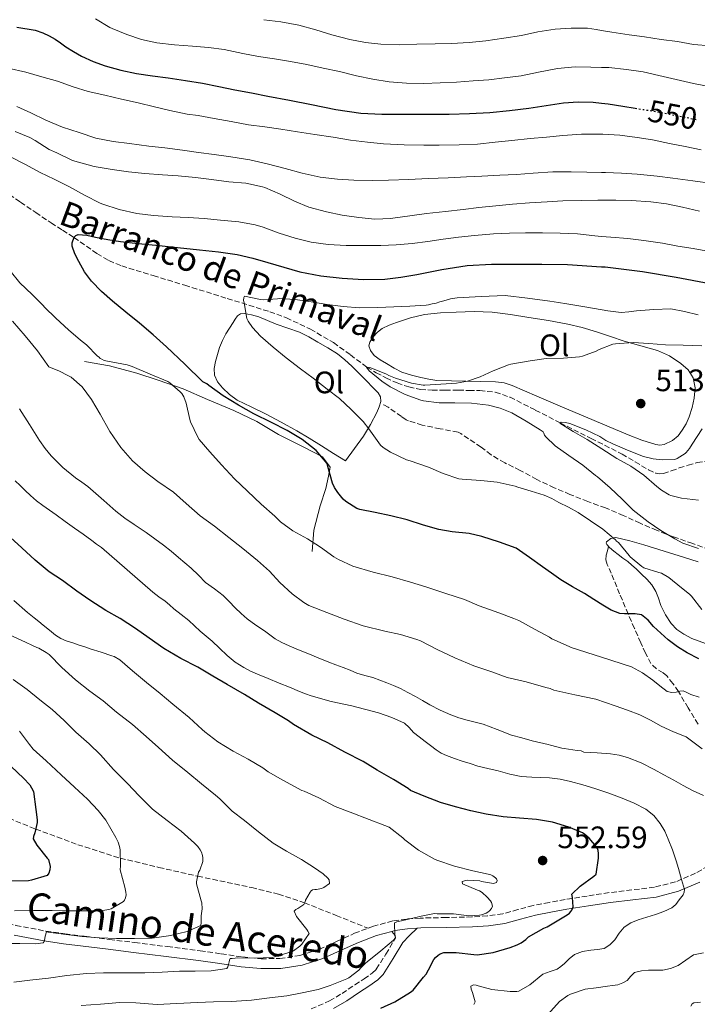
# Model space of a CAD drawing. Units: metres. Extents: x 556413 to 559872, y 4712468 to 4714810.
# Drawn here: x 559392 to 559612, y 4714322 to 4714640 of the extents above; entities that cross this region are included whole.
import ezdxf
from ezdxf.enums import TextEntityAlignment as Align

# ---------------------------------------------------------------- set-up
doc = ezdxf.new("R2010")
doc.units = ezdxf.units.M
doc.header["$MEASUREMENT"] = 0
doc.linetypes.add('DGN Style 3', pattern=[2.435891, 1.739922, -0.695969])
doc.linetypes.add('DGN Style 5', pattern=[1.217945, 0.521977, -0.695969])
for name, color, linetype, lineweight in [('Barranco lineal', 142, 'DGN Style 3', 13), ('Camino', 7, 'DGN Style 3', 0), ('Cota de curva de nivel directora', 7, 'Continuous', 0), ('Cota de punto acotado terreno', 7, 'Continuous', 0), ('Curva de nivel directora', 30, 'Continuous', 30), ('Curva de nivel directora no vista', 30, 'DGN Style 5', 30), ('Curva de nivel intermedia', 30, 'Continuous', 0), ('Etiqueta de uso rústico', 92, 'Continuous', 0), ('Línea  de bancal', 1, 'Continuous', 13), ('Línea de cambio de uso (parcela vista)', 92, 'Continuous', 0), ('Margen derecho', 7, 'Continuous', 0), ('Punto acotado terreno (símbolo)', 7, 'Continuous', 0), ('Senda', 7, 'DGN Style 3', 0), ('Texto de arroyo-regatas y barrancos', 142, 'Continuous', 0)]:
    doc.layers.add(name, color=color, linetype=linetype, lineweight=lineweight)
doc.styles.add('Style-Arial', font='arial.ttf')

# ---------------------------------------------------------------- blocks, each defined once
blk = doc.blocks.new('5PATER')
at = {"layer": 'Punto acotado terreno (símbolo)', "linetype": 'Continuous', "lineweight": 0}
h = blk.add_hatch(color=51, dxfattribs=at)
edge = h.paths.add_edge_path()
edge.add_ellipse((0, 0), major_axis=(-0.11, -0.111), ratio=0.999422, start_angle=0, end_angle=360)

msp = doc.modelspace()

# ---------------------------------------------------------------- linework, layer by layer
at = {"layer": 'Barranco lineal', "color": 142, "linetype": 'DGN Style 3', "lineweight": 13}
for points in [[(559387.1, 4714585.09, 527.76), (559392.72, 4714581.31, 527.26), (559397.67, 4714577.96, 526.72), (559402.62, 4714574.62, 526.12), (559406.31, 4714572.22, 525.55), (559410.02, 4714569.87, 525), (559417.47, 4714564.72, 524.19), (559421.33, 4714562.39, 523.82), (559425.45, 4714560.67, 523.48), (559435.65, 4714557.56, 522.7), (559445.85, 4714554.46, 521.91), (559459.6, 4714550.17, 520.05), (559473.35, 4714545.88, 518.19), (559478.7, 4714543.93, 517.7), (559486.46, 4714540.22, 517.49), (559493.96, 4714535.9, 517.04), (559499.38, 4714531.94, 516.02), (559504.74, 4714527.95, 515), (559507.77, 4714526.15, 514.67), (559510.9, 4714524.49, 514.43), (559514.52, 4714522.84, 514.31), (559518.28, 4714521.56, 514.14), (559522.02, 4714520.77, 513.81), (559525.8, 4714520.47, 513.48), (559530.04, 4714520.48, 513.14), (559534.28, 4714520.49, 512.81), (559537.75, 4714520.45, 512.57), (559541.22, 4714520.38, 512.33), (559546.25, 4714519.84, 511.93), (559551.05, 4714518.25, 511.52), (559559.18, 4714514.09, 510.76)], [(559559.18, 4714514.09, 510.76), (559567.26, 4714509.93, 510), (559577.23, 4714504.9, 509.65), (559587.21, 4714499.88, 509.21), (559591.47, 4714497.35, 508.69), (559595.81, 4714494.73, 508.17), (559598.19, 4714493.69, 507.92), (559599.41, 4714493.46, 507.8), (559600.6, 4714493.56, 507.68), (559603.14, 4714494.43, 507.51), (559605.69, 4714495.37, 507.37), (559608.55, 4714496.28, 507.15), (559611.46, 4714497.09, 506.88), (559615.22, 4714497.59, 506.4)]]:
    msp.add_polyline3d(points, dxfattribs=at)
at = {"layer": 'Camino', "color": 7, "linetype": 'DGN Style 3', "lineweight": 0}
for points in [[(559633.95, 4714379.58, 540.95), (559631.48, 4714378.25, 541.34), (559627.27, 4714375.03, 541.86), (559623.21, 4714371.82, 542.39), (559617.2, 4714367.91, 543.27), (559610.95, 4714364.36, 544.33), (559604.47, 4714361.55, 545.58), (559597.69, 4714359.82, 546.84), (559590.36, 4714358.96, 548.12), (559583.03, 4714358.09, 549.32), (559575.93, 4714356.99, 550.37), (559568.82, 4714355.85, 551.42), (559563.64, 4714354.94, 552.19), (559558.47, 4714353.96, 552.97), (559553.57, 4714352.59, 553.27), (559548.65, 4714351.24, 553.4), (559543.7, 4714350.58, 553.93), (559538.7, 4714350.24, 554.41), (559530.34, 4714350.04, 554.59), (559521.98, 4714349.85, 554.73), (559517.52, 4714349.56, 554.92), (559513.1, 4714348.94, 555.26), (559506.82, 4714347.22, 556.02), (559505.13, 4714346.59, 556.24)], [(559371.81, 4714351.69, 566.96), (559381.57, 4714349.56, 566.22), (559391.28, 4714347.5, 565.68), (559400.95, 4714345.64, 565), (559407.12, 4714344.74, 564.29), (559413.36, 4714343.96, 563.54), (559421.52, 4714342.95, 562.39), (559429.71, 4714341.93, 561.74), (559440.22, 4714340.63, 561.85), (559450.81, 4714339.31, 561.96), (559457.64, 4714338.3, 561.55), (559464.47, 4714337.29, 561.14), (559470.55, 4714336.72, 560.26), (559476.63, 4714336.77, 559.26), (559483.06, 4714337.76, 558.71), (559489.37, 4714339.76, 558.15), (559495.09, 4714342.35, 557.49), (559500.74, 4714344.94, 556.81), (559505.13, 4714346.59, 556.24)], [(559486.73, 4714320.48, 551.86), (559492.66, 4714323.07, 552.41), (559496.71, 4714325.51, 552.84), (559500.82, 4714328.3, 553.26), (559503.84, 4714330.19, 553.47), (559506.48, 4714332.04, 553.63), (559507.77, 4714333.37, 553.75), (559510.89, 4714338.21, 554.19), (559513.96, 4714343.43, 554.52), (559513.92, 4714344.21, 554.63), (559512.82, 4714345.56, 555.37)]]:
    msp.add_polyline3d(points, dxfattribs=at)
at = {"layer": 'Curva de nivel directora', "color": 30, "linetype": 'Continuous', "lineweight": 30, "flags": 128}
for points, elevation in [([(559391.51, 4714637.82), (559397.48, 4714636.88), (559399.92, 4714636), (559401.98, 4714635.11), (559403.95, 4714634.03), (559405.71, 4714632.78), (559407.45, 4714631.52), (559409.92, 4714629.97), (559412.46, 4714628.54), (559416.21, 4714626.8), (559420.09, 4714625.39), (559425.15, 4714623.92), (559430.29, 4714622.86), (559435.4, 4714622.17), (559440.51, 4714621.47), (559446.04, 4714620.68), (559451.55, 4714619.79), (559456.82, 4714618.73), (559462.08, 4714617.65), (559467.37, 4714616.63), (559472.67, 4714615.61), (559479.73, 4714614.23), (559486.78, 4714612.83), (559494.74, 4714611.25), (559502.77, 4714610.06), (559509.54, 4714609.75), (559516.32, 4714609.76), (559523.81, 4714609.74), (559531.31, 4714609.77), (559537.92, 4714609.93), (559544.53, 4714610.32), (559550.81, 4714610.94), (559557.07, 4714611.71), (559562.65, 4714612.53), (559568.24, 4714613.36), (559573.06, 4714613.74), (559577.89, 4714613.6), (559580.61, 4714613.29), (559582.68, 4714613.05), (559587.45, 4714612.35)], 550), ([(559587.45, 4714612.35), (559591.5, 4714611.69)], 550), ([(559612.04, 4714433.62), (559608.3, 4714435.63), (559605.11, 4714437.56), (559602.14, 4714439.8), (559599.76, 4714441.94), (559597.43, 4714444.11), (559595.66, 4714446.12), (559593.56, 4714447.87), (559591.5, 4714448.24), (559589.42, 4714448.17), (559587.97, 4714448.17), (559586.52, 4714448.27), (559583.67, 4714449.38), (559581.03, 4714451.04), (559578.07, 4714452.9), (559575.1, 4714454.75), (559571.24, 4714456.93), (559567.46, 4714459.23), (559564.46, 4714461.34), (559561.46, 4714463.45), (559557.25, 4714466.43), (559553.03, 4714469.4), (559547.58, 4714471.43), (559541.88, 4714473.19), (559537.77, 4714474.2), (559532.27, 4714474.76), (559528.01, 4714475.43), (559523.05, 4714476.89), (559517.74, 4714478.62), (559512.51, 4714479.87), (559507.42, 4714480.95), (559502.41, 4714481.98), (559501.52, 4714482.22), (559497.9, 4714484.49), (559497.02, 4714485.32), (559495.31, 4714487.4), (559494.3, 4714489.02), (559493.64, 4714490.44), (559492.12, 4714495.8), (559491.88, 4714496.81), (559488.28, 4714501.07), (559483.8, 4714504.62), (559478.97, 4714507.48), (559473.84, 4714510.09), (559468.14, 4714512.84), (559463.18, 4714515.64), (559458.25, 4714518.73), (559453.6, 4714522.04), (559453, 4714522.52), (559451.68, 4714523.26), (559445.82, 4714528.89), (559439.96, 4714534.53), (559435.65, 4714538.44), (559431.21, 4714542.22), (559426.84, 4714545.75), (559422.44, 4714549.25), (559418.93, 4714552.37), (559415.66, 4714555.79), (559413.48, 4714558.82), (559411.58, 4714562.11), (559410.3, 4714564.59), (559409.44, 4714567.09), (559409.41, 4714568.2), (559410.05, 4714569.94), (559410.62, 4714570.56), (559411.34, 4714570.85), (559414.14, 4714570.58), (559416.94, 4714569.95), (559420.97, 4714569.22), (559425.02, 4714568.59), (559430.77, 4714567.96), (559436.52, 4714567.37), (559443.55, 4714566.65), (559450.57, 4714565.92), (559456.71, 4714565.25), (559462.83, 4714564.33), (559467.82, 4714563.15), (559472.75, 4714561.76), (559477.86, 4714560.24), (559483, 4714558.75), (559489.85, 4714557.48), (559496.78, 4714556.78), (559503.68, 4714556.25), (559510.56, 4714556.4), (559515.75, 4714557.08), (559520.92, 4714557.92), (559529, 4714559.52)], 525), ([(559529, 4714559.52), (559537.13, 4714560.86), (559545.06, 4714561.24), (559552.99, 4714561.24), (559561.27, 4714561.25), (559569.55, 4714561.12), (559580.61, 4714560.44), (559581.74, 4714560.37), (559593.87, 4714558.87), (559604.77, 4714557.03), (559615.63, 4714554.99), (559627.97, 4714552.35), (559640.33, 4714549.77), (559651.15, 4714548.24), (559662.04, 4714547.45), (559665.77, 4714547.34)], 525), ([(559579.55, 4714371.69), (559579.31, 4714372.31), (559578.99, 4714372.9), (559576.59, 4714375.66), (559575.1, 4714376.94), (559574.39, 4714377.4), (559569.99, 4714379.3), (559564.7, 4714380.82), (559559.53, 4714381.78), (559554.06, 4714382.17), (559548.81, 4714382.63), (559543.24, 4714383.4), (559538.36, 4714384.57), (559533.4, 4714385.8), (559528.49, 4714387.19), (559523.21, 4714389.29), (559518.86, 4714391.15), (559518.09, 4714391.75), (559513.31, 4714394.67), (559508.01, 4714397.66), (559503.5, 4714400.47), (559497.64, 4714403.53), (559492.14, 4714406.46), (559486.92, 4714409), (559480.95, 4714412.47), (559479.42, 4714413.67), (559475.08, 4714416.19), (559469.71, 4714419.32), (559465.16, 4714422.19), (559459.61, 4714425.34), (559454.94, 4714428.06), (559450.03, 4714430.97), (559444.63, 4714433.79), (559439.08, 4714437), (559434.31, 4714440.32), (559429.91, 4714443.42), (559424.99, 4714446.73), (559420.35, 4714449.28), (559415.19, 4714452.6), (559410.99, 4714455.53), (559406.3, 4714458.94), (559402.01, 4714461.82), (559397.43, 4714465.58), (559393.16, 4714469.52), (559389.5, 4714472.92)], 550), ([(559389.71, 4714398.83), (559393.75, 4714395.1), (559395.72, 4714392.91), (559396.3, 4714392.01), (559396.91, 4714390.73), (559397.69, 4714384.97), (559398.14, 4714381.63), (559398.14, 4714380.72), (559397.42, 4714377.4), (559396.94, 4714376.19), (559396.89, 4714375.47), (559398.01, 4714373.48), (559401.37, 4714369.26), (559401.83, 4714368.76), (559402.28, 4714366.49), (559402.22, 4714365.48), (559401.95, 4714364.4), (559401.32, 4714363.63), (559396.28, 4714362.14), (559395.34, 4714361.95), (559389.95, 4714361.8)], 575), ([(559509.22, 4714320.71), (559513.8, 4714322.79), (559518.84, 4714325.91), (559519.64, 4714326.59), (559523.03, 4714330.71), (559523.91, 4714331.77), (559525.45, 4714334.55), (559525.91, 4714335.72), (559526.36, 4714336.43), (559526.89, 4714337.07), (559527.77, 4714337.87), (559528.42, 4714338.3), (559529.61, 4714338.68), (559533.64, 4714338.75), (559539.27, 4714338.06), (559540.38, 4714337.95), (559545.56, 4714338.78), (559551.08, 4714340.33), (559553.35, 4714341.21), (559554.63, 4714341.9), (559556.07, 4714342.98), (559556.95, 4714343.85), (559561.96, 4714346.57), (559563.05, 4714347.02), (559567.88, 4714349.98), (559569.48, 4714350.89), (559570.25, 4714351.48), (559570.67, 4714351.94), (559571, 4714352.46), (559571.39, 4714353.54), (559571.18, 4714356.49), (559571.05, 4714357), (559570.99, 4714357.64), (559573.69, 4714360.23), (559578.07, 4714363.42), (559578.83, 4714364.04), (559579.63, 4714369.19), (559579.66, 4714370.76), (559579.55, 4714371.69)], 550)]:
    msp.add_lwpolyline(points, dxfattribs=dict(at, elevation=elevation))
at = {"layer": 'Curva de nivel directora no vista', "color": 30, "linetype": 'DGN Style 5', "lineweight": 30, "elevation": 550, "flags": 128}
msp.add_lwpolyline([(559591.5, 4714611.69), (559593.99, 4714611.28), (559600.51, 4714610.14), (559606.81, 4714608.93), (559611.71, 4714607.92)], dxfattribs=at)
at = {"layer": 'Curva de nivel intermedia', "color": 30, "linetype": 'Continuous', "lineweight": 0, "flags": 128}
for points, elevation in [([(559417.01, 4714640.51), (559421.61, 4714637.73), (559422.37, 4714637.42), (559427.09, 4714635.5), (559431.87, 4714633.92), (559436.86, 4714632.78), (559442.49, 4714632.14), (559448.3, 4714631.76), (559453.55, 4714631.29), (559458.57, 4714630.61), (559464.62, 4714629.34), (559469.69, 4714628.38), (559474.81, 4714627.63), (559480.08, 4714626.8), (559485.26, 4714625.77), (559490.56, 4714624.62), (559495.92, 4714623.5), (559501.37, 4714622.14), (559506.61, 4714621.05), (559511.93, 4714620.19), (559517.55, 4714619.77), (559523.18, 4714619.71), (559528.46, 4714619.84), (559533.65, 4714620.06), (559539.05, 4714620.48), (559544.14, 4714620.88), (559549.26, 4714621.45), (559554.59, 4714622.17), (559560.21, 4714623.32), (559566.3, 4714624.48), (559572.05, 4714625), (559577.18, 4714624.99), (559580.61, 4714624.88), (559582.97, 4714624.81), (559588.61, 4714624.17), (559594.03, 4714623.42), (559599.09, 4714622.25), (559604.67, 4714620.97), (559610.27, 4714619.69), (559616.43, 4714618.44)], 555), ([(559471.44, 4714640.29), (559476.91, 4714639.55), (559482.69, 4714638.48), (559488.22, 4714636.96), (559493.39, 4714635.44), (559499.17, 4714633.93), (559504.24, 4714632.88), (559509.23, 4714632.33), (559515.2, 4714632.12)], 560), ([(559515.2, 4714632.12), (559520.83, 4714632.32), (559526.81, 4714632.44), (559532.05, 4714632.57), (559537.82, 4714632.88), (559543.18, 4714633.4), (559549.05, 4714634.3), (559554.69, 4714635.18), (559560.01, 4714636.33), (559565.57, 4714637.23), (559570.81, 4714637.56), (559576, 4714637.52), (559578.86, 4714637.12), (559580.61, 4714636.8), (559583.93, 4714636.2), (559589.52, 4714635.42), (559594.53, 4714634.78), (559599.92, 4714633.91), (559605.17, 4714633.24), (559610.32, 4714632.28), (559615.79, 4714631.79)], 560), ([(559388.77, 4714624.64), (559394.45, 4714623.34), (559399.61, 4714621.84), (559404.65, 4714620.43), (559409.77, 4714618.56), (559414.57, 4714617.1), (559420.06, 4714615.84), (559425.39, 4714614.57), (559430.8, 4714613.36), (559436.08, 4714612.09), (559441.07, 4714610.97), (559446.6, 4714609.71), (559450.2, 4714609.36), (559455.37, 4714608.33), (559460.89, 4714607.33), (559466.41, 4714606.33), (559471.72, 4714605.63), (559476.94, 4714604.89), (559482.28, 4714604.08), (559487.92, 4714603.21), (559493.82, 4714602.27), (559499.48, 4714601.37), (559504.89, 4714600.67), (559510.12, 4714600.12), (559516.81, 4714599.8), (559523.1, 4714599.72), (559528.11, 4714599.72), (559534.6, 4714599.8), (559540.46, 4714600.09), (559546.25, 4714600.65), (559551.64, 4714601.28), (559557.56, 4714601.88), (559562.8, 4714602.3), (559568.11, 4714602.86), (559574.08, 4714603.23), (559580.01, 4714603.26), (559580.61, 4714603.25), (559580.96, 4714603.24), (559586.54, 4714602.99), (559592.13, 4714602.22), (559597.07, 4714601.43), (559602.52, 4714600.31), (559607.6, 4714599.32), (559612.75, 4714598.25)], 545), ([(559391.52, 4714612.25), (559396.09, 4714610.16), (559400.89, 4714607.79), (559406.35, 4714605.55), (559411.76, 4714603.77), (559417.12, 4714602.03), (559422.72, 4714600.96), (559428, 4714600.27), (559434.28, 4714599.45), (559439.37, 4714598.86), (559445.07, 4714598.09), (559450.27, 4714597.37), (559455.37, 4714596.67), (559460.75, 4714596), (559466.91, 4714595.02), (559472.48, 4714593.73), (559478.3, 4714592.14), (559483.82, 4714590.62), (559489.63, 4714589.37), (559495.2, 4714588.72), (559500.48, 4714588.38), (559506.43, 4714588.28), (559511.72, 4714588.46), (559518.24, 4714588.57), (559524.51, 4714588.92), (559531.02, 4714589.15), (559536.92, 4714589.44), (559541.93, 4714589.72), (559547.74, 4714589.98), (559553.15, 4714590.2), (559558.52, 4714590.68), (559564.88, 4714591.13), (559570.81, 4714591.13), (559575.84, 4714591.02), (559580.61, 4714590.88), (559580.84, 4714590.88), (559581.87, 4714590.84), (559587.02, 4714590.64), (559592.12, 4714590.3), (559598.57, 4714589.67), (559603.69, 4714589.08), (559610.09, 4714588.19), (559616.44, 4714587.31)], 540), ([(559390.97, 4714604.19), (559395.71, 4714602.21), (559397.47, 4714601.18), (559402.06, 4714598.33), (559404.48, 4714597.25), (559409.6, 4714594.81), (559411.47, 4714594.22), (559416.56, 4714592.86), (559422.4, 4714591.85), (559427.68, 4714591.07), (559432.94, 4714590.59), (559438.64, 4714590.17), (559443.71, 4714589.81), (559449.34, 4714589.23), (559454.44, 4714588.61), (559460.09, 4714587.9), (559465.56, 4714587.44), (559470.94, 4714586.29), (559471.72, 4714586.01), (559476.7, 4714583.87), (559481.32, 4714581.63), (559486.01, 4714579.69), (559491.64, 4714578.16), (559496.78, 4714577.04), (559502.17, 4714576.3), (559507.29, 4714575.77), (559512.43, 4714576), (559513.07, 4714576.11), (559518.57, 4714576.92), (559524.04, 4714577.63), (559530.17, 4714578.33), (559535.82, 4714578.96), (559540.97, 4714579.53), (559546.4, 4714580.08), (559551.79, 4714580.64), (559557.28, 4714581.1), (559562.97, 4714581.4), (559568.12, 4714581.72), (559574.09, 4714581.88), (559579.4, 4714581.9), (559580.61, 4714581.9), (559585.21, 4714581.9), (559590.22, 4714581.83), (559596.56, 4714581.42), (559601.58, 4714580.76), (559606.81, 4714579.67), (559612.27, 4714578.41)], 535), ([(559389.32, 4714596.08), (559394.19, 4714593.61), (559399.05, 4714590.94), (559403.6, 4714588.73), (559408.57, 4714586.25), (559413.48, 4714583.58), (559418.52, 4714580.96), (559419.31, 4714580.69), (559424.59, 4714578.96), (559430.33, 4714577.66), (559435.74, 4714577.01), (559441.77, 4714576.59), (559447, 4714576.33), (559452.16, 4714576), (559457.39, 4714575.47), (559463.31, 4714574.93), (559468.6, 4714573.98), (559471.23, 4714573.17), (559476.38, 4714571.25), (559481.56, 4714569.65), (559486.75, 4714568.36), (559492.16, 4714567.63), (559498.03, 4714567.34), (559503.58, 4714567.28), (559509.23, 4714567.28), (559514.24, 4714567.45), (559519.37, 4714567.96), (559524.38, 4714568.54), (559529.37, 4714569.31), (559534.33, 4714569.98), (559539.53, 4714570.56), (559545.61, 4714571.05), (559550.88, 4714571.31), (559556.03, 4714571.34), (559561.55, 4714571.34), (559567.24, 4714571.32), (559572.86, 4714571.08), (559578.41, 4714570.43), (559580.61, 4714570.22), (559583.58, 4714569.95), (559589.12, 4714569.58), (559594.3, 4714568.89), (559600.27, 4714567.99), (559605.21, 4714567.08), (559610.24, 4714566.28), (559615.52, 4714565.35)], 530), ([(559392.57, 4714555.23), (559389.4, 4714559.15)], 530), ([(559612.17, 4714421.24), (559609.46, 4714422.17), (559608.21, 4714422.79), (559606.94, 4714423.35), (559605.86, 4714423.23), (559604.76, 4714422.92), (559603.3, 4714422.83), (559601.86, 4714423.13), (559599.44, 4714424.9), (559597.19, 4714426.78), (559593.86, 4714429.18), (559590.28, 4714431.07), (559580.55, 4714434.19), (559570.81, 4714437.3), (559570.11, 4714437.66), (559564.52, 4714440.18), (559563.82, 4714440.63), (559559.08, 4714443.13), (559553.9, 4714446.02), (559552.23, 4714446.66), (559547.35, 4714448.57), (559541.08, 4714450.84), (559536.25, 4714452.84), (559530.28, 4714454.83), (559523.82, 4714456.94), (559518.79, 4714458.47), (559512.91, 4714460.17), (559506.73, 4714461.69), (559500.23, 4714463.63), (559495.53, 4714465.74), (559494.06, 4714466.65), (559489.77, 4714469.74), (559485.5, 4714472.43), (559480.84, 4714475.03), (559476.83, 4714478.01), (559475, 4714479.75), (559470.54, 4714483.71), (559466.14, 4714487.87), (559461.98, 4714491.9), (559457.77, 4714496.36), (559453.93, 4714500.6), (559450.52, 4714504.6), (559450.04, 4714505.34), (559447.66, 4714510.33), (559447.53, 4714511.07), (559446.35, 4714516.31), (559445.55, 4714518.38), (559444.88, 4714519.4), (559444.35, 4714519.99), (559441.05, 4714522.86), (559440.35, 4714523.29), (559434.61, 4714525.71), (559428.88, 4714528.12), (559427.24, 4714528.69), (559425.55, 4714529.07), (559422.64, 4714529.58), (559419.74, 4714530.09), (559419, 4714530.5), (559418.53, 4714530.77), (559418.17, 4714531.14), (559417.63, 4714531.47), (559414.06, 4714535.17), (559412.14, 4714536.7), (559408.28, 4714540.01), (559404.17, 4714543.82), (559400.52, 4714547.33), (559400.08, 4714547.89), (559396.51, 4714551.47), (559392.57, 4714555.23)], 530), ([(559612.97, 4714449.64), (559609.67, 4714453.95), (559609.06, 4714454.55), (559606.46, 4714456.57), (559602.31, 4714459.91), (559600.01, 4714461.31), (559599.08, 4714461.61), (559594.23, 4714463.12), (559593.58, 4714463.53), (559589.86, 4714466.64), (559589.48, 4714467.1), (559586.04, 4714471.23), (559585.47, 4714471.76), (559585.07, 4714472.12), (559581, 4714475.61), (559577, 4714478.27), (559573, 4714480.92), (559569.95, 4714482.67), (559566.81, 4714484.25), (559564.49, 4714485.54), (559562.07, 4714486.6), (559557.83, 4714487.87), (559553.58, 4714489.14), (559552.65, 4714489.5), (559546.84, 4714490.81), (559541.55, 4714491.32), (559535.52, 4714491.79), (559534.44, 4714491.85), (559529.39, 4714493.56), (559524.68, 4714495.67), (559518.68, 4714497.64), (559517.56, 4714497.96), (559512.33, 4714500.51), (559509.95, 4714502.04), (559509.15, 4714502.73), (559505.36, 4714508.03), (559503.56, 4714510.43), (559499.69, 4714514.23), (559495.85, 4714517.82), (559491.85, 4714520.87), (559487.34, 4714524.35), (559483.31, 4714527.4), (559478.64, 4714530.97), (559474.48, 4714534.38), (559470.33, 4714538.03), (559467.79, 4714540.79), (559466.38, 4714542.81), (559465.93, 4714543.66), (559465.02, 4714548.76), (559464.88, 4714549.5), (559464.91, 4714550.43)], 520), ([(559464.91, 4714550.43), (559465.2, 4714550.91), (559470.33, 4714549.85), (559471.29, 4714549.69), (559475.87, 4714550.04), (559476.41, 4714550.17), (559481.55, 4714549.8), (559486.67, 4714549.13), (559491.85, 4714548.22), (559497.1, 4714547.59), (559502.35, 4714547.1), (559508.3, 4714547.24), (559513.42, 4714547.45), (559518.56, 4714547.66), (559523.92, 4714548.01), (559524.6, 4714548.12), (559525.87, 4714548.39), (559527.13, 4714548.65), (559528.36, 4714549.03), (559529.58, 4714549.45), (559531.72, 4714550.02), (559533.88, 4714550.35), (559541.67, 4714550.75), (559549.45, 4714551.16), (559556.66, 4714550.24), (559563.87, 4714549.32), (559566.65, 4714548.89), (559569.42, 4714548.4), (559573.87, 4714547.66), (559578.31, 4714546.92), (559582.61, 4714546.18), (559586.92, 4714545.68), (559589.42, 4714545.82), (559591.91, 4714546.12), (559597.46, 4714546.6), (559603, 4714546.78), (559607.43, 4714545.99), (559611.83, 4714544.91)], 520), ([(559613.13, 4714404.56), (559610.55, 4714406.56), (559607.9, 4714408.43), (559603.87, 4714410.11), (559599.85, 4714411.85), (559596.44, 4714413.81), (559592.97, 4714415.61), (559588.98, 4714417.08), (559584.97, 4714418.48), (559578.74, 4714420.59), (559571.95, 4714422.04), (559565.15, 4714423.5), (559563.99, 4714424.04), (559562.55, 4714424.41), (559556.19, 4714426.18), (559550.04, 4714427.64), (559545.13, 4714429.43), (559539.34, 4714431.45), (559533.15, 4714433.96), (559527.5, 4714436.65), (559522.07, 4714439.48), (559520.92, 4714439.91), (559515.64, 4714441.53), (559510.54, 4714442.57), (559503.5, 4714444.38), (559497.37, 4714446.44), (559491.77, 4714448.65), (559485.99, 4714450.94), (559484.36, 4714451.83), (559480.6, 4714454.73), (559476.62, 4714458.36), (559473.23, 4714462.04), (559469.37, 4714465.51), (559464.62, 4714469.37), (559460.07, 4714472.84), (559455.42, 4714476.6), (559450.86, 4714479.87), (559446.35, 4714483.93), (559442.22, 4714487.55), (559437.15, 4714491.03), (559433.08, 4714494.09), (559429, 4714497.69), (559425.18, 4714502.03), (559421.66, 4714507.21), (559418.48, 4714512.78), (559415.74, 4714517.52), (559412.7, 4714521.55), (559409.07, 4714524.68), (559408.06, 4714525.29), (559405.32, 4714526.62), (559401.87, 4714528.09), (559400.03, 4714530.65), (559398.19, 4714533.2), (559394.25, 4714538.11), (559390.12, 4714542.88)], 535), ([(559541.35, 4714524.8), (559545.51, 4714526.78), (559550.47, 4714528.72), (559551.31, 4714528.91), (559557.55, 4714530.03), (559562.65, 4714530.75), (559568.31, 4714530.88), (559573.5, 4714531.26), (559574.39, 4714531.47), (559578.89, 4714533.12), (559579.85, 4714533.64), (559584.19, 4714535.34), (559585.08, 4714535.5), (559590.83, 4714535.93), (559595.93, 4714535.66), (559601.29, 4714535.13), (559606.99, 4714535.05), (559613.03, 4714534.89)], 515), ([(559611.95, 4714469.34), (559606.89, 4714471.1), (559604.25, 4714472.44), (559599.75, 4714475.13), (559595.63, 4714477.98), (559590.86, 4714481.74), (559587.24, 4714485.32), (559583.39, 4714488.94), (559579.27, 4714492.52), (559578.62, 4714492.97), (559574.57, 4714496.28), (559570.07, 4714499.36), (559565.64, 4714502.57), (559562.57, 4714505.44), (559562.17, 4714505.95), (559561.98, 4714506.59), (559561.67, 4714507.02), (559560.73, 4714507.71), (559556.25, 4714510.54), (559551.56, 4714513.16), (559547.77, 4714514.67), (559544.03, 4714515.64), (559538.57, 4714516.36), (559533.13, 4714516.41), (559528.12, 4714516.41), (559523.02, 4714517.02), (559522.17, 4714517.26), (559517.15, 4714519.15), (559512.27, 4714521.6), (559509.59, 4714523.39), (559505.47, 4714526.8), (559504.65, 4714527.96), (559505.55, 4714527.87), (559506.03, 4714527.72), (559511.02, 4714525.69), (559511.8, 4714525.24), (559513.93, 4714524.38), (559519.1, 4714522.8), (559522.91, 4714522.17), (559523.47, 4714522.19), (559528.6, 4714522.49), (559533.72, 4714522.8), (559537.24, 4714523.45), (559541.35, 4714524.8)], 515), ([(559520.43, 4714421.51), (559518, 4714422.8), (559515.55, 4714424.03), (559513.38, 4714425.01), (559511.19, 4714425.93), (559508.92, 4714426.82), (559506.62, 4714427.64), (559504.07, 4714428.33), (559501.53, 4714429.05), (559499.28, 4714429.97), (559497.03, 4714430.89), (559494.72, 4714431.75), (559492.41, 4714432.63), (559489.02, 4714434), (559485.64, 4714435.37), (559482.6, 4714436.61), (559479.56, 4714437.87), (559477.27, 4714438.9), (559475.1, 4714440.17), (559473.38, 4714441.41), (559471.67, 4714442.67), (559468.83, 4714444.6), (559466.03, 4714446.59), (559464.06, 4714448.32), (559462.19, 4714450.17), (559460.23, 4714452.17), (559458.27, 4714454.15), (559455.44, 4714456.28), (559452.59, 4714458.38), (559450.29, 4714460.69), (559447.96, 4714462.99), (559445.91, 4714464.75), (559443.83, 4714466.47), (559441.41, 4714468.44), (559438.97, 4714470.38), (559436.22, 4714472.45), (559433.42, 4714474.46), (559431.45, 4714475.8), (559429.47, 4714477.13), (559426.49, 4714479.17), (559423.61, 4714481.36), (559421.65, 4714483.09), (559419.71, 4714484.86), (559417.14, 4714487.12), (559414.56, 4714489.36), (559412.54, 4714490.77), (559410.49, 4714492.14), (559406.43, 4714495.51), (559402.68, 4714499.24), (559400.68, 4714501.67), (559398.84, 4714504.2), (559395.68, 4714509.4), (559392.38, 4714514.49)], 540), ([(559611.98, 4714484.95), (559606.47, 4714485.56), (559603, 4714486.44), (559602.41, 4714486.7), (559599.99, 4714488.14), (559598.46, 4714489.39), (559594.27, 4714493.07), (559590.01, 4714496), (559585.51, 4714498.44), (559580.7, 4714501.6), (559575.9, 4714504.56), (559571.43, 4714507.12), (559567.07, 4714509.8), (559567.59, 4714510.14), (559568.94, 4714510.04), (559570.36, 4714509.71), (559575.51, 4714507.74), (559580.06, 4714505.5), (559581.99, 4714504.22), (559584.28, 4714503.18), (559589, 4714501.1), (559594.14, 4714499.07), (559597.24, 4714498.31), (559600.33, 4714497.96), (559604.31, 4714498.09), (559605.07, 4714498.44), (559607.58, 4714500.03), (559607.99, 4714500.41), (559609, 4714501.64), (559609.93, 4714503.11), (559613.11, 4714508.01)], 510), ([(559437.48, 4714453.74), (559435.48, 4714455.18), (559427.28, 4714462.49), (559418.94, 4714469.63), (559417.36, 4714470.77), (559415.79, 4714471.92), (559412.98, 4714473.94), (559410.17, 4714475.96), (559407.2, 4714478.11), (559404.23, 4714480.25), (559402.09, 4714481.72), (559399.95, 4714483.2), (559397.91, 4714484.76), (559396, 4714486.46), (559394.29, 4714488.08), (559392.59, 4714489.71), (559391.05, 4714491.17)], 545), ([(559538.34, 4714327.85), (559539.18, 4714328.33), (559540.06, 4714328.2), (559540.73, 4714327.91), (559545.16, 4714326.78), (559551.08, 4714326.15), (559553.19, 4714326.14), (559553.88, 4714326.22), (559557.46, 4714328.33), (559561.66, 4714331.72), (559563.94, 4714332.55), (559566.23, 4714333.39), (559567.47, 4714334.17), (559568.6, 4714335.16), (559570.16, 4714336.65), (559571.83, 4714338.04), (559574.39, 4714339.01), (559577.08, 4714339.52), (559579.26, 4714339.71), (559581.42, 4714340.06), (559583.27, 4714341.24), (559584.84, 4714342.83), (559586.31, 4714344.94), (559587.91, 4714346.92), (559590.09, 4714348.33), (559592.47, 4714349.34), (559595.25, 4714350.19), (559598.02, 4714351.02), (559600.72, 4714351.95), (559603.35, 4714353.15), (559604.64, 4714354.27), (559605.69, 4714355.72), (559606.94, 4714357.37), (559607.35, 4714358.21), (559607.38, 4714359.1), (559607.1, 4714360.17), (559606.79, 4714361.24), (559606.47, 4714362.36), (559606.15, 4714363.48), (559605.43, 4714365.94), (559604.68, 4714368.39), (559603.49, 4714371.89), (559602.17, 4714375.34), (559601, 4714377.94), (559599.56, 4714380.44), (559597.48, 4714383.05), (559594.86, 4714385.08), (559591.13, 4714387.04), (559587.29, 4714388.64), (559582.9, 4714390.23), (559578.47, 4714391.72), (559574.53, 4714392.93), (559570.55, 4714394.01), (559567.17, 4714394.78), (559563.74, 4714395.2), (559560.9, 4714395.31), (559558.07, 4714395.43), (559556.36, 4714395.52), (559554.65, 4714395.61), (559550.89, 4714396.38), (559547.18, 4714397.5), (559543.87, 4714398.21), (559540.59, 4714399), (559538.07, 4714399.79), (559535.58, 4714400.63), (559533.01, 4714401.49), (559530.46, 4714402.39), (559528.73, 4714403.21), (559527.13, 4714404.27), (559525.33, 4714405.6), (559523.55, 4714406.95), (559521.68, 4714408.41), (559519.83, 4714409.88), (559518.42, 4714411.44), (559516.87, 4714412.86), (559512.76, 4714414.74), (559508.51, 4714416.16), (559499.85, 4714418.43), (559493.22, 4714419.88), (559486.7, 4714421.66), (559484.84, 4714422.38), (559482.99, 4714423.13), (559479.66, 4714424.49), (559476.33, 4714425.85), (559472.82, 4714427.29), (559469.31, 4714428.73), (559467.1, 4714429.71), (559464.94, 4714430.83), (559462.13, 4714432.64), (559459.55, 4714434.75), (559457.12, 4714437.08), (559454.68, 4714439.39), (559452.75, 4714441.01), (559450.83, 4714442.63), (559448.99, 4714444.35), (559447.15, 4714446.04), (559444.72, 4714447.96), (559442.28, 4714449.87), (559440.88, 4714451.08), (559439.47, 4714452.28), (559437.48, 4714453.74)], 545), ([(559535.58, 4714361.69), (559536.7, 4714362.06), (559537.4, 4714362.11), (559541.21, 4714361.85), (559541.83, 4714361.66), (559545.67, 4714361), (559546.63, 4714361.37), (559546.86, 4714362.03), (559546.65, 4714362.55), (559546.3, 4714362.92), (559545.47, 4714363.47), (559544.75, 4714363.8), (559543.98, 4714364.04), (559538.99, 4714365.08), (559533.02, 4714366.67), (559527.37, 4714368.55), (559526.62, 4714368.95), (559521.45, 4714371.83), (559516.99, 4714375.19), (559516.33, 4714375.83), (559511.9, 4714379.26), (559510.55, 4714379.83), (559505.48, 4714381.69), (559499.37, 4714384.06), (559494.46, 4714385.95), (559489.16, 4714388.71), (559484.46, 4714390.89), (559483.69, 4714391.11), (559477.56, 4714394.47), (559472.81, 4714397.16), (559471.1, 4714398.44), (559466.31, 4714401.26), (559461.51, 4714403.77), (559456.51, 4714406.83), (559452.3, 4714410.04), (559451.51, 4714410.81), (559447.24, 4714414.73), (559442.04, 4714419.05), (559437.88, 4714422.51), (559433.47, 4714425.98), (559428.97, 4714429.74), (559424.86, 4714433.39), (559423.05, 4714434.4), (559422.3, 4714434.62), (559418.79, 4714435.77), (559415.29, 4714436.92), (559413.51, 4714437.51), (559411.74, 4714438.11), (559409.63, 4714438.8), (559407.53, 4714439.48), (559405.74, 4714440.27), (559404.11, 4714441.34), (559402.1, 4714442.92), (559400.11, 4714444.51), (559398.63, 4714445.69), (559397.16, 4714446.88), (559396.06, 4714447.77), (559394.97, 4714448.67), (559390.59, 4714452.57)], 555), ([(559390.58, 4714329.13), (559395.72, 4714329.8), (559401.78, 4714330.48), (559407.77, 4714331.32), (559414.09, 4714331.95), (559419.59, 4714332.14), (559426.23, 4714332.14), (559432.94, 4714332.19), (559438.52, 4714332.38), (559444.14, 4714332.67), (559449.21, 4714332.75), (559454.34, 4714332.84), (559459.4, 4714333.56), (559459.78, 4714334.06), (559459.94, 4714334.89), (559460.25, 4714335.71), (559460.31, 4714336.28), (559460.52, 4714336.75), (559461.22, 4714336.75), (559462.14, 4714336.95), (559463, 4714336.97), (559468.3, 4714336.89), (559474.12, 4714337.11), (559474.84, 4714337.32), (559480.25, 4714338.92), (559481.02, 4714339.31), (559483.05, 4714340.75), (559483.72, 4714341.48), (559486.04, 4714344.92), (559485.69, 4714345.64), (559485.26, 4714346.14), (559481.96, 4714350.39), (559481.24, 4714352.11), (559481.8, 4714352.65), (559482.39, 4714352.94), (559484.3, 4714354.3), (559484.73, 4714355.1), (559484.91, 4714355.63), (559486.35, 4714358.25), (559486.75, 4714358.68), (559487.18, 4714359.02), (559487.87, 4714359.15), (559488.39, 4714359.15), (559490.09, 4714359.47), (559490.79, 4714359.77), (559492.63, 4714361), (559492.52, 4714362.23), (559492.11, 4714362.73), (559490.54, 4714364.15), (559487.79, 4714366.09), (559483.56, 4714368.84), (559478.71, 4714371.47), (559474.44, 4714374.12), (559469.69, 4714377.71), (559465.18, 4714381.39), (559461.18, 4714384.46), (559457.16, 4714388.36), (559455.75, 4714389.56), (559451.31, 4714393.23), (559446.81, 4714396.92), (559441.87, 4714400.91), (559437.32, 4714404.96), (559433.4, 4714408.6), (559428.94, 4714412.44), (559423.82, 4714416.44), (559419.51, 4714420.09), (559415.11, 4714423.18), (559410.47, 4714426.84), (559406.14, 4714430.89), (559402.03, 4714435.02), (559401.07, 4714435.74), (559398.67, 4714437.07), (559398.03, 4714437.32), (559392.99, 4714439.66), (559387.96, 4714442)], 560), ([(559390.41, 4714426.97), (559394.94, 4714423.74), (559399.02, 4714420.46), (559403.03, 4714417.26), (559406.91, 4714413.68), (559410.62, 4714409.96), (559414.94, 4714406.2), (559418.59, 4714402.65), (559422.76, 4714397.85), (559427.32, 4714393.32), (559431.07, 4714389.42), (559435.45, 4714385.05), (559440.14, 4714381.37), (559444.7, 4714377.93), (559448.95, 4714374.06), (559450.07, 4714372.95), (559450.84, 4714371.95), (559451.24, 4714371.21), (559451.63, 4714370.04), (559451.74, 4714369.29), (559451.72, 4714368.14), (559450.67, 4714365.35), (559450.28, 4714364.65), (559449.63, 4714361.53), (559449.63, 4714360.95), (559451.11, 4714355.45), (559451.32, 4714354.81), (559451.43, 4714352.84), (559451.16, 4714350.55), (559451.18, 4714348.43), (559451.05, 4714347.43), (559446.58, 4714345.53), (559441.29, 4714344.27), (559440.54, 4714344.08), (559435.29, 4714343.42), (559429.61, 4714343.23), (559423.82, 4714343.23), (559418.23, 4714343.45), (559412.7, 4714343.88), (559407.48, 4714344.52), (559401.74, 4714345.32), (559401.18, 4714345.45), (559400.71, 4714343.96), (559400.63, 4714343.23), (559400.36, 4714342.27), (559400.1, 4714341.82), (559397.61, 4714341.5), (559392.54, 4714341.61), (559387.42, 4714341.68)], 565), ([(559613.53, 4714389.51), (559609.99, 4714391.07), (559606.95, 4714392.75), (559603.91, 4714394.44), (559600.76, 4714396.18), (559597.61, 4714397.92), (559593.41, 4714400.03), (559589.03, 4714401.8), (559586.29, 4714402.56), (559583.5, 4714402.94), (559579.21, 4714403.24), (559574.92, 4714403.54), (559574.03, 4714403.88), (559572.7, 4714404.06), (559568.47, 4714404.65), (559567.75, 4714404.82), (559564.06, 4714405.78), (559563.32, 4714405.98), (559558.11, 4714407.16), (559554.79, 4714408.09), (559551.48, 4714409.02), (559546.86, 4714410.77), (559542.27, 4714412.59), (559539.73, 4714413.2), (559537.18, 4714413.79), (559534.49, 4714414.6), (559531.85, 4714415.56), (559528.4, 4714417.08), (559525.05, 4714418.79), (559522.74, 4714420.16), (559520.43, 4714421.51)], 540), ([(559392.39, 4714410.32), (559395.66, 4714405.96), (559396.83, 4714404.49), (559401.02, 4714400.64), (559405.88, 4714396.2), (559410.17, 4714392.2), (559414.41, 4714388.28), (559417.9, 4714384.68), (559420.31, 4714381.56), (559423.55, 4714375.93), (559424.31, 4714374.35), (559424.73, 4714373), (559424.91, 4714371.96), (559425.05, 4714366.78), (559424.99, 4714365.47), (559426.46, 4714359.87), (559426.84, 4714358.27), (559426.92, 4714357.42), (559426.68, 4714356.38), (559426.35, 4714355.68), (559426.04, 4714355.21), (559422.04, 4714352.88), (559421.32, 4714352.6), (559418.67, 4714352.25), (559413.48, 4714352.25), (559408.04, 4714352.24), (559402.94, 4714352.27), (559396.91, 4714352.35), (559390.79, 4714352.24)], 570), ([(559412.33, 4714321.63), (559418.62, 4714322.03), (559424.9, 4714322.54), (559430.01, 4714322.41), (559436.9, 4714321.93), (559443.24, 4714322.27), (559449.99, 4714322.52), (559455.16, 4714322.81), (559461, 4714322.91), (559467.37, 4714323.35), (559473.24, 4714324.04), (559478.84, 4714324.7), (559483.77, 4714325.69), (559488.98, 4714326.75), (559492.9, 4714328.07), (559498.23, 4714330.17), (559498.84, 4714330.52), (559502.1, 4714333.05), (559502.73, 4714333.83), (559504.41, 4714335.39), (559508.6, 4714338.7), (559509.19, 4714339.32), (559513.38, 4714342.68), (559513.95, 4714343.43), (559513.74, 4714344.27), (559513.61, 4714348.28), (559514.38, 4714348.62), (559515, 4714348.79), (559521.02, 4714350.14), (559521.75, 4714350.41), (559526.54, 4714351.37), (559527.4, 4714351.27), (559532.75, 4714351.18), (559537.72, 4714350.63), (559541.11, 4714350.75), (559541.8, 4714350.91), (559543.32, 4714351.47), (559543.82, 4714351.74), (559544.39, 4714352.23), (559545, 4714352.99), (559545.29, 4714353.66), (559545.02, 4714354.89), (559544.7, 4714355.39), (559543.66, 4714356.62), (559541.96, 4714358.12), (559541.11, 4714358.63), (559540.46, 4714358.87), (559535.63, 4714360.97), (559535.58, 4714361.69)], 555), ([(559563.26, 4714318.74), (559567, 4714322.84), (559569.66, 4714324.81), (559570.57, 4714325.27), (559575.3, 4714326.87), (559578.9, 4714327.35), (559582.5, 4714327.84), (559584.17, 4714328.07), (559585.83, 4714328.33), (559587.43, 4714328.88), (559588.93, 4714329.72), (559590.05, 4714331.07), (559591.25, 4714332.27), (559593.49, 4714332.81), (559595.75, 4714333.02), (559598.06, 4714333.02), (559600.36, 4714333.07), (559602.9, 4714333.6), (559605.37, 4714334.52), (559607.87, 4714336.24), (559610.33, 4714337.95), (559613.58, 4714338.62)], 540), ([(559539.32, 4714321.87), (559539.7, 4714322.78), (559538.84, 4714325.85), (559538.42, 4714326.84), (559538.34, 4714327.85)], 545), ([(559609.45, 4714321.43), (559609.84, 4714322.1), (559610.42, 4714322.44), (559612.54, 4714322.66)], 535)]:
    msp.add_lwpolyline(points, dxfattribs=dict(at, elevation=elevation))
at = {"layer": 'Línea  de bancal', "color": 1, "linetype": 'Continuous', "lineweight": 13}
msp.add_polyline3d([(559487, 4714468.38, 530.68), (559487.58, 4714475.29, 528.06), (559489.66, 4714483.15, 526.92), (559491.42, 4714488.75, 525.9), (559492.35, 4714492.75, 525.56), (559492.81, 4714495.59, 525.51), (559490.36, 4714498.92, 525.5), (559484.12, 4714502.22, 525.8), (559476.2, 4714506.24, 526.82), (559469.18, 4714510.36, 527.77), (559461.75, 4714514, 528.95), (559453.16, 4714517.53, 529.8), (559445.29, 4714520.94, 531.27), (559437.24, 4714523.71, 532.12), (559430.3, 4714526.04, 532.55), (559421.47, 4714528.41, 532.49), (559413.48, 4714529.8, 532.97)], dxfattribs=at)
at = {"layer": 'Línea de cambio de uso (parcela vista)', "color": 92, "linetype": 'Continuous', "lineweight": 0}
for points in [[(559497.83, 4714497.69, 522.2), (559493.96, 4714500.09, 522.22), (559490.09, 4714502.49, 522.25), (559486.07, 4714504.97, 522.51), (559482.04, 4714507.42, 522.82), (559477.01, 4714510.21, 522.96), (559471.9, 4714512.86, 523.1), (559467.36, 4714515.09, 523.31), (559462.81, 4714517.32, 523.48), (559460.32, 4714519.1, 523.51), (559458.07, 4714521.32, 523.53), (559456.44, 4714523.2, 523.55), (559455.42, 4714525.32, 523.53), (559455.33, 4714527.56, 523.19), (559455.79, 4714529.79, 522.7), (559456.38, 4714532.05, 522.32), (559457.11, 4714534.3, 521.99), (559458.01, 4714536.59, 521.98), (559459.11, 4714538.75, 522.04), (559460.27, 4714540.56, 521.74), (559461.45, 4714542.36, 521.4), (559462.16, 4714543.46, 521.44), (559462.91, 4714544.56, 521.48), (559463.87, 4714545.19, 521.06), (559465.05, 4714545.28, 520.65), (559467.44, 4714544.92, 520.62), (559469.79, 4714544.22, 520.57), (559472.57, 4714543.02, 520.22), (559475.35, 4714541.84, 519.9), (559479.15, 4714540.6, 519.6), (559482.91, 4714539.24, 519.38), (559485.93, 4714537.71, 519.34), (559488.87, 4714536.04, 519.31), (559492.07, 4714534.2, 518.93), (559495.18, 4714532.22, 518.62), (559497.63, 4714530.34, 518.64), (559499.9, 4714528.23, 518.68), (559502.29, 4714525.81, 518.67), (559504.68, 4714523.39, 518.66), (559506.53, 4714521.52, 518.74), (559508.36, 4714519.61, 518.86), (559509.08, 4714518.32, 518.92), (559509.19, 4714516.89, 519.05), (559508.71, 4714515.09, 519.37), (559507.93, 4714513.31, 519.72), (559505.92, 4714509.38, 520.5), (559503.64, 4714505.67, 521.14), (559500.74, 4714501.68, 521.67), (559497.83, 4714497.69, 522.2)], [(559599.44, 4714502.76, 512.4), (559598.1, 4714502.93, 512.41), (559593.62, 4714504.4, 512.5), (559589.19, 4714506.12, 512.6), (559578.18, 4714510.76, 512.6), (559567.21, 4714515.38, 513.04), (559563.46, 4714516.96, 513.41), (559559.72, 4714518.54, 513.79), (559555.73, 4714520.3, 514), (559551.73, 4714522.07, 514.2), (559549.06, 4714522.9, 514.46), (559546.28, 4714523.21, 514.75), (559541.5, 4714523.3, 514.91), (559536.73, 4714523.38, 515.1), (559532.04, 4714523.49, 515.49), (559527.37, 4714523.64, 515.88), (559524.78, 4714524.04, 516.1), (559522.21, 4714524.66, 516.28), (559519.11, 4714525.37, 516.42), (559516.07, 4714526.34, 516.54), (559513.5, 4714527.68, 516.64), (559511.05, 4714529.19, 516.75), (559509.06, 4714530.33, 516.91), (559507.13, 4714531.77, 517.1), (559505.89, 4714533.29, 517.2), (559505.4, 4714534.9, 517.28), (559505.63, 4714536.02, 517.31), (559506.62, 4714537.68, 517.35), (559508.13, 4714539.27, 517.4), (559509.64, 4714540.43, 517.48), (559511.92, 4714541.56, 517.63), (559514.33, 4714542.41, 517.76), (559518.79, 4714543.92, 517.89), (559523.35, 4714544.97, 517.9), (559528.49, 4714545.5, 517.81), (559533.64, 4714545.75, 517.71), (559539.46, 4714545.95, 517.6), (559545.27, 4714545.74, 517.48), (559551.2, 4714544.95, 517.25), (559557.11, 4714544.02, 516.88), (559563.41, 4714543.01, 516.38), (559569.69, 4714541.88, 515.9), (559574.35, 4714540.75, 515.61), (559578.95, 4714539.38, 515.37), (559583.46, 4714537.9, 515.18), (559587.96, 4714536.41, 514.99), (559593.31, 4714534.85, 514.7), (559598.68, 4714533.3, 514.41), (559602.58, 4714531.57, 514.21), (559606.26, 4714529.17, 514.01), (559608.58, 4714527.14, 513.64), (559610.2, 4714524.55, 513.24), (559610.83, 4714521.26, 513.02), (559610.53, 4714517.97, 512.83), (559609.87, 4714514.9, 512.63), (559608.9, 4714511.86, 512.51), (559607.92, 4714509.67, 512.48), (559606.71, 4714507.57, 512.46), (559605.34, 4714505.77, 512.44), (559603.53, 4714504.26, 512.41), (559600.82, 4714502.98, 512.39), (559599.44, 4714502.76, 512.4)], [(559614.25, 4714438.59, 521.57), (559609.79, 4714440.24, 521.79), (559607.18, 4714441.66, 521.75), (559604.95, 4714443.16, 521.86), (559603.05, 4714445.07, 521.94), (559601.22, 4714447.93, 521.77), (559599.78, 4714450.94, 521.37), (559599.02, 4714453.23, 520.85), (559598.15, 4714455.48, 520.42), (559596.81, 4714457.54, 520.28), (559595.19, 4714459.4, 520.18), (559593.5, 4714461.09, 520.08), (559591.77, 4714462.72, 520.02), (559590.42, 4714463.92, 520.02), (559589.05, 4714465.08, 520.02), (559587.51, 4714466.24, 520.02), (559585.96, 4714467.37, 520.02), (559584.54, 4714468.51, 520.02), (559583.16, 4714469.69, 520.02), (559582.3, 4714470.59, 520.02), (559582.07, 4714471.09, 520.02), (559582.2, 4714471.53, 520.02), (559583.6, 4714472.58, 520.02), (559585.21, 4714472.86, 520.01), (559589.74, 4714471.83, 519.93), (559594.23, 4714470.54, 519.8), (559600.86, 4714468.47, 519.57), (559607.46, 4714466.39, 519.21), (559611.82, 4714464.98, 518.79)]]:
    msp.add_polyline3d(points, dxfattribs=at)
at = {"layer": 'Margen derecho', "color": 7, "linetype": 'Continuous', "lineweight": 0}
for points in [[(559612.38, 4714361.5, 544.33), (559605.51, 4714358.52, 545.58), (559598.27, 4714356.67, 546.84), (559590.73, 4714355.79, 548.12), (559583.46, 4714354.93, 549.32), (559576.42, 4714353.84, 550.37), (559569.35, 4714352.7, 551.42), (559564.21, 4714351.8, 552.19), (559559.2, 4714350.85, 552.97), (559554.42, 4714349.51, 553.27), (559549.28, 4714348.11, 553.4), (559544.02, 4714347.4, 553.93), (559538.84, 4714347.05, 554.41), (559530.41, 4714346.85, 554.59), (559522.12, 4714346.66, 554.73), (559521.02, 4714346.59, 554.78)], [(559512.82, 4714345.56, 555.37), (559507.81, 4714344.18, 556.02), (559501.97, 4714341.99, 556.81), (559496.41, 4714339.44, 557.49), (559490.51, 4714336.77, 558.15), (559483.79, 4714334.64, 558.71), (559476.89, 4714333.58, 559.26), (559470.41, 4714333.53, 560.26), (559464.09, 4714334.12, 561.14), (559457.17, 4714335.14, 561.55), (559450.34, 4714336.15, 561.96), (559439.83, 4714337.46, 561.85), (559429.32, 4714338.76, 561.74), (559421.13, 4714339.78, 562.39), (559412.97, 4714340.8, 563.54), (559406.69, 4714341.58, 564.29), (559400.42, 4714342.49, 565), (559390.65, 4714344.37, 565.68)], [(559521.02, 4714346.59, 554.78), (559518.38, 4714344.11, 554.63), (559516.33, 4714341.96, 554.52), (559513.27, 4714336.75, 554.19), (559509.96, 4714331.63, 553.75), (559508.3, 4714329.92, 553.63), (559505.38, 4714327.86, 553.47), (559502.34, 4714325.96, 553.26), (559498.21, 4714323.16, 552.84), (559493.94, 4714320.59, 552.41)], [(559521.02, 4714346.59, 554.78), (559517.85, 4714346.38, 554.92), (559513.74, 4714345.81, 555.26), (559512.82, 4714345.56, 555.37)]]:
    msp.add_polyline3d(points, dxfattribs=at)
at = {"layer": 'Senda', "color": 7, "linetype": 'DGN Style 3', "lineweight": 0}
for points in [[(559615.47, 4714468.89, 513.91), (559610.06, 4714470.94, 513.91), (559603.74, 4714473.13, 513.91), (559598.41, 4714475.22, 513.95), (559593.05, 4714477.51, 514.28), (559587.63, 4714480.01, 514.57), (559581.85, 4714482.44, 515.46), (559576.19, 4714484.54, 516.42), (559570.39, 4714486.84, 516.44), (559565.31, 4714488.95, 516.44), (559559.67, 4714491.63, 516.44), (559554.28, 4714494.6, 516.44), (559549.32, 4714497.03, 516.46), (559544.87, 4714499.63, 516.65), (559541.63, 4714502.11, 516.73), (559535.08, 4714506.51, 516.9), (559534.2, 4714506.91, 516.97), (559528.41, 4714508.06, 517.11), (559522.6, 4714509.16, 517.38), (559518.2, 4714510.59, 517.35), (559517.47, 4714510.94, 517.35), (559515.9, 4714511.96, 517.38), (559511.59, 4714515.05, 517.95), (559510.25, 4714515.77, 517.95), (559510.12, 4714515.77, 517.95)], [(559611.83, 4714412.57, 532.65), (559608.58, 4714417.8, 531.32), (559605.44, 4714423.11, 530), (559603.67, 4714425.67, 529.33), (559601.75, 4714428.12, 528.68), (559600.52, 4714429.17, 528.48), (559598.31, 4714430.44, 528.46), (559596.53, 4714432.12, 528.38), (559594.79, 4714435.48, 527.94), (559593.25, 4714438.86, 527.32), (559591.23, 4714443.51, 526.21), (559589.22, 4714448.17, 525), (559586.45, 4714454.71, 523.03), (559583.72, 4714461.32, 521.21), (559582.43, 4714464.19, 520.71), (559582.02, 4714465.66, 520.52), (559582.1, 4714467.13, 520.35), (559582.49, 4714468.55, 520.19), (559582.88, 4714469.98, 520.02)], [(559323.77, 4714404.85, 590), (559336.07, 4714400.34, 587.5), (559348.38, 4714395.84, 585), (559359.79, 4714392.45, 582.35), (559371.22, 4714389.13, 579.78), (559384.47, 4714383.94, 577.38), (559397.69, 4714378.64, 575), (559411.24, 4714373.59, 572.51), (559424.98, 4714369.23, 570), (559437.47, 4714366.25, 567.49), (559450.02, 4714363.4, 565), (559467.48, 4714359.71, 562.49), (559476.15, 4714357.6, 561.34), (559484.57, 4714354.8, 560), (559494.85, 4714350.69, 558.12), (559505.13, 4714346.59, 556.24)]]:
    msp.add_polyline3d(points, dxfattribs=at)

# ---------------------------------------------------------------- block references
at = {"layer": 'Punto acotado terreno (símbolo)', "color": 7, "linetype": 'Continuous', "lineweight": 0, "xscale": 10, "yscale": 10, "zscale": 10}
for p in [(559593.26, 4714516.19, 513.3), (559561.55, 4714368.46, 552.59)]:
    msp.add_blockref('5PATER', p, dxfattribs=at)

# ---------------------------------------------------------------- texts
at = {"color": 7, "linetype": 'Continuous', "lineweight": 0, "style": 'Style-Arial'}
msp.add_text('Camino de Aceredo', height=9, rotation=351.6136, dxfattribs=at).set_placement((559449.43, 4714341.42, 565.71), align=Align.CENTER)
at = {"layer": 'Cota de curva de nivel directora', "color": 7, "linetype": 'Continuous', "lineweight": 0, "style": 'Style-Arial'}
msp.add_text('550', height=7, rotation=349.1388, dxfattribs=at).set_placement((559603.59, 4714609.55, 550), align=Align.MIDDLE_CENTER)
at = {"layer": 'Cota de punto acotado terreno', "color": 7, "linetype": 'Continuous', "lineweight": 0, "style": 'Style-Arial'}
for s, p in [('513.30', (559598.03, 4714520.19, 513.3)), ('552.59', (559566.32, 4714372.46, 552.59))]:
    msp.add_text(s, height=7, dxfattribs=at).set_placement(p)
at = {"layer": 'Etiqueta de uso rústico', "color": 92, "linetype": 'Continuous', "lineweight": 0, "style": 'Style-Arial'}
for p in [(559565.3, 4714535.02, 515.52), (559492.45, 4714523.02, 519.97)]:
    msp.add_text('Ol', height=7, dxfattribs=at).set_placement(p, align=Align.MIDDLE_CENTER)
at = {"layer": 'Texto de arroyo-regatas y barrancos', "color": 142, "linetype": 'Continuous', "lineweight": 0, "style": 'Style-Arial'}
msp.add_text('Barranco de Primaval', height=8, rotation=339.5949, dxfattribs=at).set_placement((559404.68, 4714574.44, 526.2))

doc.saveas('drawing.dxf')
